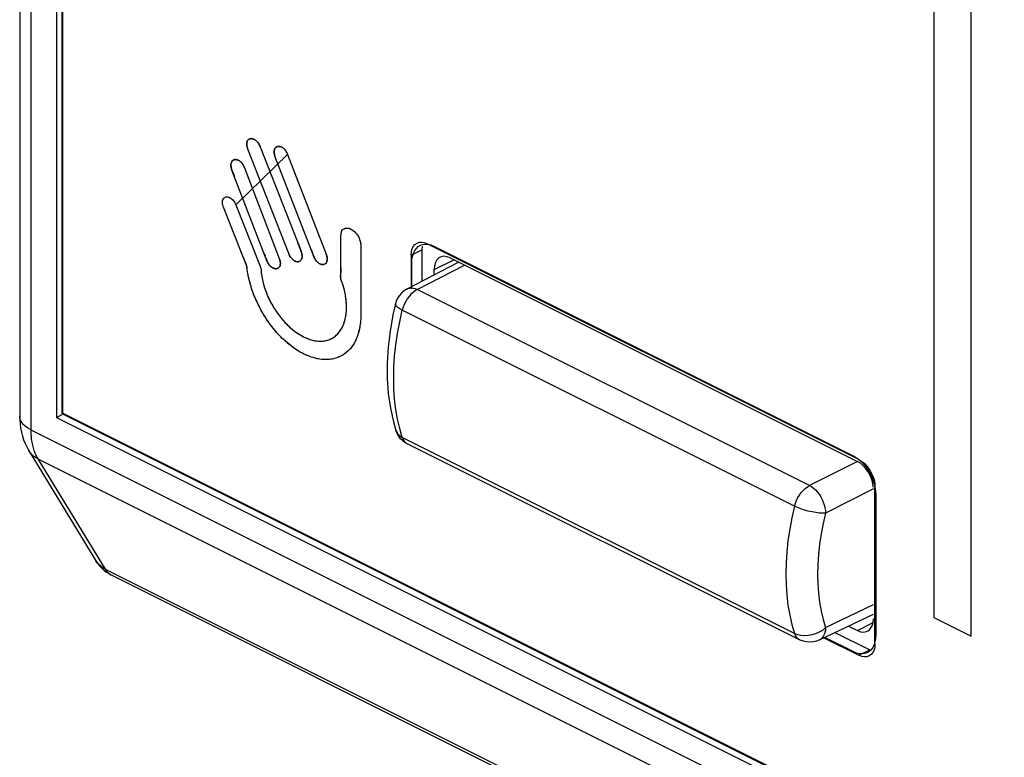
# Model space of a CAD drawing. Units: millimetres. Extents: x 75 to 166, y 32 to 156.
# Drawn here: x 75 to 88, y 66 to 76 of the extents above; entities that cross this region are included whole.
import ezdxf

# ---------------------------------------------------------------- set-up
doc = ezdxf.new("R2010")
doc.units = ezdxf.units.MM
doc.header["$LTSCALE"] = 16.335
doc.layers.get('0').update_dxf_attribs({"linetype": 'CONTINUOUS'})
doc.layers.add('ASSI', color=7, linetype='CONTINUOUS')
doc.layers.add('RACCORDO', color=7, linetype='CONTINUOUS')

msp = doc.modelspace()

# ---------------------------------------------------------------- linework, layer by layer
at = {"color": 7, "linetype": 'CONTINUOUS'}
for p, q in [((75.106, 103.357), (75.106, 70.448)), ((75.177, 103.235), (75.177, 70.499)), ((75.185, 103.242), (75.185, 70.505)), ((86.742, 94.396), (86.742, 67.795)), ((87.237, 67.547), (87.237, 94.149)), ((77.628, 74.074), (77.629, 74.085)), ((77.629, 74.063), (77.628, 74.074)), ((77.629, 74.085), (77.63, 74.095)), ((77.631, 74.05), (77.629, 74.063)), ((77.63, 74.095), (77.632, 74.105)), ((77.634, 74.037), (77.631, 74.05)), ((77.632, 74.105), (77.636, 74.114)), ((77.638, 74.024), (77.634, 74.037)), ((77.636, 74.114), (77.64, 74.122)), ((77.64, 74.122), (77.646, 74.129)), ((77.645, 74.129), (77.652, 74.135)), ((77.652, 74.135), (77.659, 74.14)), ((77.652, 74.135), (77.659, 74.14)), ((77.659, 74.14), (77.667, 74.145)), ((77.659, 74.14), (77.667, 74.144)), ((77.667, 74.145), (77.676, 74.147)), ((77.667, 74.144), (77.676, 74.147)), ((77.676, 74.147), (77.685, 74.148)), ((77.676, 74.147), (77.677, 74.147)), ((77.677, 74.147), (77.686, 74.148)), ((77.685, 74.148), (77.695, 74.148)), ((77.696, 74.147), (77.706, 74.145)), ((77.706, 74.146), (77.716, 74.143)), ((77.716, 74.143), (77.726, 74.138)), ((77.726, 74.138), (77.736, 74.133)), ((77.736, 74.133), (77.746, 74.126)), ((77.746, 74.126), (77.755, 74.118)), ((77.755, 74.118), (77.764, 74.11)), ((77.764, 74.11), (77.772, 74.101)), ((77.772, 74.101), (77.78, 74.09)), ((77.78, 74.09), (77.788, 74.079)), ((77.788, 74.079), (77.795, 74.067)), ((77.795, 74.067), (77.801, 74.054)), ((77.801, 74.054), (77.807, 74.04)), ((77.807, 74.039), (78.349, 72.653)), ((78.015, 74.031), (78.022, 74.036)), ((78.022, 74.036), (78.03, 74.041)), ((78.03, 74.04), (78.039, 74.044)), ((78.038, 74.044), (78.041, 74.044)), ((78.039, 74.044), (78.041, 74.044)), ((78.041, 74.044), (78.042, 74.045)), ((78.041, 74.044), (78.042, 74.044)), ((78.042, 74.044), (78.052, 74.045)), ((78.052, 74.045), (78.062, 74.044)), ((78.062, 74.044), (78.072, 74.042)), ((78.072, 74.042), (78.082, 74.039)), ((78.082, 74.039), (78.092, 74.035)), ((78.092, 74.035), (78.102, 74.029)), ((77.643, 74.009), (77.638, 74.024)), ((78.186, 72.623), (77.643, 74.009)), ((77.992, 73.981), (77.993, 73.991)), ((77.992, 73.971), (77.992, 73.981)), ((77.992, 73.959), (77.992, 73.971)), ((77.994, 73.948), (77.992, 73.959)), ((77.993, 73.991), (77.996, 74.001)), ((77.997, 73.935), (77.994, 73.948)), ((77.996, 74.001), (77.999, 74.009)), ((78.001, 73.923), (77.997, 73.935)), ((77.999, 74.009), (78.003, 74.017)), ((78.006, 73.909), (78.001, 73.923)), ((78.003, 73.916), (78.001, 73.922)), ((78.003, 74.017), (78.008, 74.025)), ((78.518, 72.585), (78.003, 73.916)), ((78.008, 74.025), (78.015, 74.031)), ((78.102, 74.029), (78.111, 74.023)), ((78.111, 74.023), (78.12, 74.015)), ((78.12, 74.015), (78.128, 74.007)), ((78.128, 74.007), (78.137, 73.998)), ((78.137, 73.998), (78.144, 73.988)), ((78.144, 73.988), (78.151, 73.977)), ((78.151, 73.977), (78.158, 73.965)), ((78.158, 73.965), (78.165, 73.952)), ((78.165, 73.952), (78.171, 73.938)), ((78.171, 73.938), (78.683, 72.615)), ((77.419, 73.805), (77.42, 73.815)), ((77.419, 73.794), (77.419, 73.805)), ((77.42, 73.815), (77.422, 73.824)), ((77.422, 73.771), (77.42, 73.783)), ((77.422, 73.824), (77.425, 73.832)), ((77.425, 73.832), (77.429, 73.84)), ((77.425, 73.833), (77.429, 73.84)), ((77.429, 73.84), (77.433, 73.848)), ((77.429, 73.84), (77.433, 73.847)), ((77.433, 73.847), (77.439, 73.854)), ((77.439, 73.854), (77.445, 73.859)), ((77.446, 73.859), (77.453, 73.864)), ((77.453, 73.864), (77.461, 73.867)), ((77.461, 73.867), (77.468, 73.87)), ((77.461, 73.867), (77.468, 73.869)), ((77.468, 73.87), (77.475, 73.87)), ((77.475, 73.87), (77.484, 73.87)), ((77.484, 73.87), (77.494, 73.868)), ((77.494, 73.868), (77.504, 73.866)), ((77.504, 73.866), (77.514, 73.862)), ((77.513, 73.862), (77.523, 73.857)), ((77.523, 73.857), (77.532, 73.851)), ((77.532, 73.852), (77.541, 73.845)), ((77.541, 73.845), (77.55, 73.838)), ((77.55, 73.838), (77.558, 73.829)), ((77.558, 73.829), (77.566, 73.82)), ((77.566, 73.82), (77.573, 73.81)), ((77.573, 73.81), (77.58, 73.8)), ((77.58, 73.8), (77.586, 73.788)), ((77.586, 73.788), (77.593, 73.776)), ((77.593, 73.776), (77.598, 73.762)), ((77.424, 73.759), (77.422, 73.771)), ((77.428, 73.745), (77.424, 73.759)), ((77.426, 73.752), (77.424, 73.759)), ((77.428, 73.745), (77.426, 73.752)), ((77.433, 73.731), (77.428, 73.745)), ((77.897, 72.528), (77.433, 73.731)), ((77.598, 73.762), (78.06, 72.559)), ((77.306, 73.307), (77.307, 73.321)), ((77.307, 73.292), (77.306, 73.307)), ((77.307, 73.321), (77.311, 73.334)), ((77.309, 73.275), (77.307, 73.292)), ((77.314, 73.257), (77.309, 73.275)), ((77.311, 73.334), (77.316, 73.346)), ((77.321, 73.237), (77.314, 73.257)), ((77.316, 73.346), (77.323, 73.356)), ((77.323, 73.356), (77.332, 73.364)), ((77.332, 73.364), (77.342, 73.37)), ((77.342, 73.37), (77.355, 73.374)), ((77.343, 73.37), (77.355, 73.374)), ((77.355, 73.374), (77.365, 73.375)), ((77.355, 73.374), (77.365, 73.375)), ((77.365, 73.375), (77.379, 73.374)), ((77.379, 73.374), (77.393, 73.37)), ((77.445, 73.334), (77.456, 73.32)), ((77.456, 73.32), (77.466, 73.305)), ((77.466, 73.305), (77.476, 73.288)), ((77.476, 73.288), (77.484, 73.269)), ((77.484, 73.269), (77.805, 72.457)), ((77.631, 72.455), (77.321, 73.237)), ((78.878, 72.857), (78.879, 72.877)), ((78.879, 72.877), (78.882, 72.895)), ((78.882, 72.895), (78.886, 72.911)), ((78.886, 72.911), (78.892, 72.925)), ((78.892, 72.925), (78.9, 72.936)), ((78.9, 72.936), (78.909, 72.946)), ((78.9, 72.937), (78.909, 72.946)), ((78.909, 72.946), (78.92, 72.953)), ((78.92, 72.953), (78.933, 72.958)), ((78.933, 72.958), (78.947, 72.961)), ((78.947, 72.961), (78.962, 72.961)), ((78.962, 72.961), (78.978, 72.959)), ((78.978, 72.959), (78.995, 72.954)), ((78.995, 72.954), (79.011, 72.947)), ((79.011, 72.947), (79.025, 72.939)), ((79.025, 72.939), (79.041, 72.928)), ((79.041, 72.928), (79.057, 72.914)), ((78.878, 72.281), (78.878, 72.857)), ((79.109, 72.847), (79.119, 72.828)), ((79.118, 72.828), (79.126, 72.809)), ((79.126, 72.809), (79.132, 72.789)), ((79.132, 72.789), (79.137, 72.768)), ((79.137, 72.768), (79.14, 72.747)), ((79.14, 72.747), (79.141, 72.726)), ((79.904, 72.715), (79.933, 72.733)), ((79.933, 72.733), (79.964, 72.744)), ((79.964, 72.744), (79.998, 72.748)), ((79.998, 72.748), (80.034, 72.746)), ((80.034, 72.746), (80.071, 72.737)), ((80.071, 72.737), (80.109, 72.721)), ((78.192, 72.609), (78.186, 72.623)), ((78.198, 72.595), (78.192, 72.609)), ((78.349, 72.653), (78.354, 72.638)), ((78.354, 72.638), (78.358, 72.625)), ((78.358, 72.625), (78.361, 72.612)), ((78.361, 72.612), (78.363, 72.599)), ((78.363, 72.599), (78.363, 72.588)), ((78.683, 72.614), (78.688, 72.6)), ((78.688, 72.6), (78.692, 72.587)), ((79.141, 72.726), (79.141, 71.829)), ((79.828, 72.586), (79.84, 72.627)), ((79.84, 72.627), (79.858, 72.662)), ((79.858, 72.662), (79.879, 72.692)), ((79.879, 72.692), (79.904, 72.715)), ((80.109, 72.721), (85.678, 69.936)), ((77.9, 72.522), (77.897, 72.529)), ((77.903, 72.515), (77.897, 72.528)), ((77.903, 72.515), (77.9, 72.522)), ((77.909, 72.502), (77.903, 72.515)), ((77.909, 72.503), (77.903, 72.515)), ((77.916, 72.491), (77.909, 72.503)), ((77.916, 72.49), (77.909, 72.502)), ((77.923, 72.48), (77.916, 72.491)), ((77.923, 72.48), (77.916, 72.49)), ((77.931, 72.47), (77.923, 72.48)), ((77.93, 72.47), (77.923, 72.48)), ((77.938, 72.461), (77.93, 72.47)), ((77.938, 72.461), (77.931, 72.47)), ((78.06, 72.559), (78.065, 72.545)), ((78.065, 72.545), (78.067, 72.539)), ((78.065, 72.545), (78.069, 72.532)), ((78.067, 72.539), (78.069, 72.533)), ((78.069, 72.533), (78.072, 72.52)), ((78.073, 72.469), (78.07, 72.46)), ((78.072, 72.52), (78.074, 72.509)), ((78.074, 72.478), (78.073, 72.469)), ((78.074, 72.509), (78.075, 72.497)), ((78.075, 72.487), (78.074, 72.478)), ((78.075, 72.498), (78.075, 72.487)), ((78.205, 72.583), (78.198, 72.595)), ((78.213, 72.572), (78.205, 72.583)), ((78.221, 72.561), (78.213, 72.572)), ((78.229, 72.552), (78.221, 72.561)), ((78.238, 72.543), (78.229, 72.552)), ((78.247, 72.536), (78.238, 72.543)), ((78.256, 72.53), (78.247, 72.536)), ((78.266, 72.524), (78.256, 72.53)), ((78.276, 72.52), (78.266, 72.524)), ((78.286, 72.517), (78.276, 72.52)), ((78.296, 72.515), (78.286, 72.517)), ((78.305, 72.515), (78.296, 72.515)), ((78.315, 72.516), (78.306, 72.515)), ((78.306, 72.515), (78.305, 72.515)), ((78.324, 72.519), (78.315, 72.516)), ((78.323, 72.518), (78.315, 72.516)), ((78.332, 72.522), (78.323, 72.518)), ((78.332, 72.522), (78.324, 72.519)), ((78.339, 72.527), (78.332, 72.522)), ((78.346, 72.533), (78.339, 72.527)), ((78.351, 72.54), (78.346, 72.533)), ((78.356, 72.548), (78.351, 72.54)), ((78.359, 72.557), (78.356, 72.548)), ((78.362, 72.567), (78.359, 72.557)), ((78.363, 72.577), (78.362, 72.567)), ((78.363, 72.588), (78.363, 72.577)), ((78.524, 72.571), (78.518, 72.585)), ((78.53, 72.558), (78.524, 72.571)), ((78.537, 72.546), (78.53, 72.558)), ((78.545, 72.534), (78.537, 72.546)), ((78.553, 72.524), (78.545, 72.534)), ((78.561, 72.515), (78.553, 72.524)), ((78.57, 72.506), (78.561, 72.515)), ((78.579, 72.499), (78.57, 72.506)), ((78.588, 72.492), (78.579, 72.499)), ((78.598, 72.487), (78.588, 72.492)), ((78.608, 72.483), (78.598, 72.487)), ((78.618, 72.479), (78.608, 72.483)), ((78.627, 72.478), (78.617, 72.48)), ((78.636, 72.477), (78.627, 72.478)), ((78.637, 72.477), (78.627, 72.478)), ((78.638, 72.477), (78.636, 72.477)), ((78.646, 72.478), (78.637, 72.477)), ((78.647, 72.478), (78.638, 72.477)), ((78.647, 72.478), (78.646, 72.478)), ((78.651, 72.479), (78.647, 72.478)), ((78.651, 72.478), (78.647, 72.478)), ((78.659, 72.482), (78.651, 72.479)), ((78.659, 72.481), (78.651, 72.478)), ((78.667, 72.486), (78.659, 72.481)), ((78.667, 72.486), (78.659, 72.482)), ((78.674, 72.491), (78.667, 72.486)), ((78.674, 72.491), (78.667, 72.486)), ((78.681, 72.497), (78.674, 72.491)), ((78.681, 72.497), (78.674, 72.491)), ((78.686, 72.504), (78.681, 72.497)), ((78.69, 72.512), (78.686, 72.504)), ((78.693, 72.521), (78.69, 72.512)), ((78.692, 72.587), (78.695, 72.574)), ((78.696, 72.53), (78.693, 72.521)), ((78.695, 72.574), (78.696, 72.562)), ((78.696, 72.562), (78.697, 72.551)), ((78.697, 72.54), (78.696, 72.53)), ((78.697, 72.551), (78.697, 72.54)), ((79.818, 72.494), (79.82, 72.542)), ((79.818, 72.154), (79.818, 72.494)), ((79.82, 72.542), (79.828, 72.586)), ((77.636, 72.407), (77.631, 72.455)), ((77.644, 72.359), (77.636, 72.407)), ((77.654, 72.31), (77.644, 72.359)), ((77.805, 72.457), (77.812, 72.438)), ((77.805, 72.457), (77.812, 72.438)), ((77.812, 72.438), (77.814, 72.429)), ((77.812, 72.438), (77.817, 72.42)), ((77.814, 72.429), (77.818, 72.411)), ((77.817, 72.42), (77.819, 72.403)), ((77.818, 72.411), (77.82, 72.395)), ((77.819, 72.403), (77.82, 72.396)), ((77.82, 72.395), (77.819, 72.38)), ((77.819, 72.38), (77.825, 72.339)), ((77.82, 72.396), (77.82, 72.381)), ((77.825, 72.339), (77.832, 72.297)), ((77.947, 72.452), (77.938, 72.461)), ((77.946, 72.453), (77.938, 72.461)), ((77.955, 72.446), (77.946, 72.453)), ((77.955, 72.445), (77.947, 72.452)), ((77.964, 72.439), (77.955, 72.446)), ((77.964, 72.439), (77.955, 72.445)), ((77.973, 72.433), (77.964, 72.439)), ((77.983, 72.429), (77.973, 72.434)), ((77.992, 72.425), (77.982, 72.429)), ((78.002, 72.423), (77.992, 72.426)), ((78.012, 72.422), (78.001, 72.423)), ((78.021, 72.422), (78.011, 72.422)), ((78.026, 72.423), (78.02, 72.422)), ((78.035, 72.425), (78.026, 72.422)), ((78.027, 72.423), (78.026, 72.423)), ((78.035, 72.425), (78.027, 72.423)), ((78.043, 72.428), (78.035, 72.425)), ((78.05, 72.433), (78.043, 72.429)), ((78.056, 72.439), (78.05, 72.433)), ((78.062, 72.445), (78.056, 72.439)), ((78.066, 72.452), (78.062, 72.445)), ((78.07, 72.46), (78.066, 72.452)), ((77.665, 72.26), (77.654, 72.31)), ((77.678, 72.211), (77.665, 72.26)), ((77.694, 72.161), (77.678, 72.211)), ((77.832, 72.297), (77.842, 72.254)), ((77.842, 72.255), (77.853, 72.211)), ((77.853, 72.212), (77.866, 72.168)), ((78.893, 72.24), (78.878, 72.281)), ((78.9, 72.219), (78.893, 72.24)), ((78.907, 72.198), (78.893, 72.24)), ((78.907, 72.199), (78.9, 72.219)), ((77.711, 72.112), (77.694, 72.161)), ((77.729, 72.062), (77.711, 72.112)), ((77.866, 72.169), (77.881, 72.125)), ((77.881, 72.126), (77.897, 72.083)), ((77.897, 72.083), (77.916, 72.04)), ((78.919, 72.157), (78.907, 72.198)), ((78.929, 72.116), (78.919, 72.157)), ((78.937, 72.075), (78.929, 72.116)), ((77.75, 72.013), (77.729, 72.062)), ((77.772, 71.964), (77.75, 72.013)), ((77.796, 71.916), (77.772, 71.965)), ((77.915, 72.041), (77.936, 71.998)), ((77.935, 71.999), (77.957, 71.957)), ((77.957, 71.958), (77.961, 71.95)), ((77.961, 71.95), (77.985, 71.909)), ((78.944, 72.033), (78.937, 72.075)), ((78.948, 71.991), (78.944, 72.033)), ((78.951, 71.949), (78.948, 71.992)), ((78.951, 71.949), (78.948, 71.991)), ((78.952, 71.905), (78.951, 71.949)), ((77.816, 71.877), (77.796, 71.916)), ((77.843, 71.83), (77.816, 71.877)), ((77.871, 71.784), (77.843, 71.83)), ((77.985, 71.909), (78.009, 71.87)), ((78.009, 71.87), (78.035, 71.832)), ((78.035, 71.832), (78.063, 71.795)), ((78.943, 71.791), (78.948, 71.828)), ((78.948, 71.827), (78.949, 71.834)), ((78.948, 71.828), (78.948, 71.834)), ((78.949, 71.834), (78.951, 71.874)), ((78.951, 71.873), (78.952, 71.905)), ((78.951, 71.874), (78.952, 71.905)), ((79.141, 71.83), (79.141, 71.795)), ((77.9, 71.739), (77.871, 71.784)), ((77.931, 71.695), (77.9, 71.739)), ((77.963, 71.653), (77.931, 71.696)), ((78.063, 71.795), (78.091, 71.759)), ((78.091, 71.759), (78.12, 71.725)), ((78.12, 71.725), (78.15, 71.693)), ((78.15, 71.693), (78.181, 71.662)), ((78.904, 71.66), (78.917, 71.69)), ((78.917, 71.69), (78.927, 71.722)), ((78.927, 71.722), (78.936, 71.756)), ((78.936, 71.756), (78.943, 71.791)), ((79.136, 71.707), (79.13, 71.664)), ((79.136, 71.706), (79.13, 71.664)), ((79.137, 71.717), (79.136, 71.707)), ((79.137, 71.715), (79.136, 71.706)), ((79.14, 71.759), (79.137, 71.715)), ((79.141, 71.796), (79.14, 71.758)), ((77.996, 71.612), (77.963, 71.653)), ((78.03, 71.572), (77.995, 71.612)), ((78.065, 71.534), (78.029, 71.573)), ((78.181, 71.662), (78.213, 71.634)), ((78.213, 71.634), (78.246, 71.607)), ((78.246, 71.607), (78.279, 71.582)), ((78.279, 71.582), (78.313, 71.559)), ((78.313, 71.559), (78.347, 71.538)), ((78.313, 71.559), (78.346, 71.538)), ((78.816, 71.538), (78.837, 71.558)), ((78.837, 71.558), (78.856, 71.581)), ((78.856, 71.581), (78.874, 71.605)), ((78.874, 71.605), (78.89, 71.632)), ((78.89, 71.632), (78.904, 71.66)), ((79.113, 71.583), (79.102, 71.546)), ((79.114, 71.583), (79.102, 71.546)), ((79.123, 71.623), (79.113, 71.583)), ((79.13, 71.664), (79.123, 71.623)), ((78.1, 71.498), (78.064, 71.535)), ((78.137, 71.464), (78.1, 71.499)), ((78.174, 71.431), (78.137, 71.464)), ((78.174, 71.432), (78.137, 71.464)), ((78.212, 71.401), (78.174, 71.432)), ((78.347, 71.538), (78.38, 71.519)), ((78.38, 71.519), (78.414, 71.503)), ((78.414, 71.503), (78.448, 71.49)), ((78.448, 71.49), (78.481, 71.479)), ((78.481, 71.479), (78.514, 71.471)), ((78.481, 71.479), (78.514, 71.47)), ((78.514, 71.471), (78.547, 71.465)), ((78.514, 71.47), (78.547, 71.464)), ((78.547, 71.465), (78.579, 71.461)), ((78.547, 71.464), (78.579, 71.461)), ((78.579, 71.461), (78.61, 71.46)), ((78.61, 71.46), (78.641, 71.462)), ((78.641, 71.462), (78.671, 71.466)), ((78.671, 71.466), (78.699, 71.473)), ((78.699, 71.473), (78.717, 71.479)), ((78.699, 71.474), (78.717, 71.479)), ((78.717, 71.479), (78.744, 71.49)), ((78.743, 71.49), (78.769, 71.503)), ((78.744, 71.49), (78.769, 71.504)), ((78.769, 71.504), (78.793, 71.52)), ((78.793, 71.52), (78.816, 71.538)), ((79.057, 71.442), (79.039, 71.412)), ((79.074, 71.475), (79.057, 71.442)), ((79.089, 71.509), (79.074, 71.475)), ((79.102, 71.546), (79.089, 71.509)), ((79.102, 71.546), (79.089, 71.509)), ((78.251, 71.372), (78.212, 71.401)), ((78.25, 71.372), (78.212, 71.401)), ((78.29, 71.346), (78.25, 71.372)), ((78.329, 71.321), (78.29, 71.346)), ((78.368, 71.3), (78.329, 71.321)), ((78.407, 71.281), (78.368, 71.3)), ((78.948, 71.309), (78.921, 71.289)), ((78.973, 71.332), (78.948, 71.309)), ((78.997, 71.356), (78.973, 71.332)), ((79.019, 71.383), (78.997, 71.356)), ((79.039, 71.412), (79.019, 71.383)), ((78.446, 71.264), (78.407, 71.281)), ((78.485, 71.249), (78.446, 71.264)), ((78.523, 71.238), (78.485, 71.249)), ((78.561, 71.228), (78.523, 71.238)), ((78.599, 71.222), (78.561, 71.228)), ((78.636, 71.218), (78.599, 71.222)), ((78.673, 71.216), (78.636, 71.218)), ((78.708, 71.217), (78.673, 71.216)), ((78.743, 71.221), (78.708, 71.217)), ((78.777, 71.227), (78.743, 71.221)), ((78.81, 71.236), (78.777, 71.227)), ((78.832, 71.243), (78.81, 71.235)), ((78.863, 71.256), (78.832, 71.243)), ((78.893, 71.271), (78.863, 71.256)), ((78.921, 71.289), (78.893, 71.271)), ((75.106, 70.448), (75.183, 70.486)), ((75.106, 70.448), (123.189, 46.406)), ((75.177, 70.499), (123.119, 46.528)), ((123.128, 46.534), (75.185, 70.505)), ((85.678, 69.936), (85.716, 69.914)), ((85.716, 69.914), (85.753, 69.886)), ((85.753, 69.886), (85.789, 69.853)), ((85.789, 69.853), (85.823, 69.815)), ((85.823, 69.815), (85.855, 69.772)), ((85.855, 69.772), (85.884, 69.725)), ((85.884, 69.725), (85.908, 69.678)), ((85.908, 69.678), (85.93, 69.626)), ((85.93, 69.626), (85.947, 69.573)), ((85.947, 69.573), (85.959, 69.521)), ((85.959, 69.521), (85.967, 69.469)), ((85.967, 69.469), (85.97, 69.418)), ((85.97, 69.418), (85.97, 67.565)), ((86.742, 67.795), (87.237, 67.547)), ((85.678, 67.338), (85.294, 67.53)), ((85.967, 67.517), (85.959, 67.472)), ((85.97, 67.565), (85.967, 67.517)), ((85.93, 67.396), (85.908, 67.367)), ((85.947, 67.432), (85.93, 67.396)), ((85.959, 67.472), (85.947, 67.432)), ((85.716, 67.322), (85.678, 67.338)), ((85.753, 67.313), (85.716, 67.322)), ((85.789, 67.31), (85.753, 67.313)), ((85.823, 67.315), (85.789, 67.31)), ((85.855, 67.326), (85.823, 67.315)), ((85.884, 67.344), (85.855, 67.326)), ((85.908, 67.367), (85.884, 67.344))]:
    msp.add_line(p, q, dxfattribs=at)
at = {"color": 7, "linetype": 'CONTINUOUS', "true_color": 0x1a171b}
for p, q in [((78.171, 73.938), (77.484, 73.269)), ((77.42, 73.783), (77.419, 73.794)), ((77.44, 73.712), (77.466, 73.647)), ((77.393, 73.37), (77.406, 73.364)), ((77.406, 73.364), (77.42, 73.356)), ((77.42, 73.356), (77.433, 73.346)), ((77.433, 73.346), (77.445, 73.334)), ((77.356, 73.148), (77.329, 73.216)), ((79.057, 72.914), (79.072, 72.899)), ((79.072, 72.899), (79.086, 72.883)), ((79.086, 72.883), (79.098, 72.865)), ((79.098, 72.865), (79.109, 72.847)), ((78.341, 72.675), (78.305, 72.765)), ((77.557, 72.64), (77.545, 72.67)), ((77.861, 72.622), (77.873, 72.591)), ((78.482, 72.677), (78.499, 72.631)), ((78.508, 72.608), (78.518, 72.585)), ((77.885, 72.56), (77.897, 72.529)), ((78.06, 72.559), (78.062, 72.552)), ((78.065, 72.545), (78.062, 72.552)), ((78.878, 72.512), (78.878, 72.541)), ((77.82, 72.396), (77.82, 72.388)), ((78.948, 71.834), (78.95, 71.853))]:
    msp.add_line(p, q, dxfattribs=at)
for points in [[(77.676, 74.147), (77.672, 74.146), (77.667, 74.144), (77.663, 74.142), (77.659, 74.14), (77.655, 74.138), (77.652, 74.135), (77.648, 74.132), (77.645, 74.129), (77.643, 74.126), (77.64, 74.122), (77.638, 74.118), (77.636, 74.114), (77.634, 74.109), (77.632, 74.105), (77.631, 74.1), (77.63, 74.095), (77.629, 74.09), (77.629, 74.085), (77.628, 74.08), (77.628, 74.074), (77.629, 74.068), (77.629, 74.063), (77.63, 74.056), (77.631, 74.05), (77.632, 74.044), (77.634, 74.037), (77.636, 74.03), (77.638, 74.023), (77.64, 74.016), (77.643, 74.009)], [(77.807, 74.039), (77.804, 74.046), (77.801, 74.053), (77.798, 74.06), (77.795, 74.067), (77.791, 74.073), (77.788, 74.079), (77.784, 74.084), (77.78, 74.09), (77.776, 74.095), (77.772, 74.1), (77.768, 74.105), (77.764, 74.11), (77.76, 74.114), (77.755, 74.118), (77.751, 74.122), (77.746, 74.126), (77.741, 74.129), (77.736, 74.132), (77.731, 74.135), (77.726, 74.138), (77.721, 74.14), (77.716, 74.142), (77.711, 74.144), (77.706, 74.145), (77.701, 74.147), (77.696, 74.147), (77.691, 74.148), (77.686, 74.148), (77.681, 74.148), (77.677, 74.147)], [(78.039, 74.044), (78.034, 74.042), (78.03, 74.04), (78.026, 74.038), (78.022, 74.036), (78.018, 74.034), (78.015, 74.031), (78.011, 74.028), (78.008, 74.024), (78.006, 74.021), (78.003, 74.017), (78.001, 74.013), (77.999, 74.009), (77.997, 74.005), (77.996, 74), (77.994, 73.996), (77.993, 73.991), (77.992, 73.986), (77.992, 73.981), (77.992, 73.976), (77.992, 73.971), (77.992, 73.965), (77.992, 73.959), (77.993, 73.954), (77.994, 73.948), (77.995, 73.942), (77.997, 73.935), (77.999, 73.929), (78.001, 73.922)], [(78.171, 73.938), (78.168, 73.945), (78.165, 73.952), (78.162, 73.958), (78.158, 73.965), (78.155, 73.971), (78.152, 73.977), (78.148, 73.982), (78.144, 73.988), (78.141, 73.993), (78.137, 73.998), (78.133, 74.003), (78.128, 74.007), (78.124, 74.011), (78.12, 74.015), (78.115, 74.019), (78.111, 74.023), (78.106, 74.026), (78.102, 74.029), (78.097, 74.032), (78.092, 74.035), (78.087, 74.037), (78.082, 74.039), (78.077, 74.041), (78.072, 74.042), (78.067, 74.043), (78.062, 74.044), (78.057, 74.045), (78.052, 74.045), (78.047, 74.045), (78.042, 74.044)], [(77.598, 73.762), (77.595, 73.769), (77.593, 73.776), (77.59, 73.782), (77.586, 73.788), (77.583, 73.794), (77.58, 73.8), (77.577, 73.805), (77.573, 73.81), (77.569, 73.815), (77.566, 73.82), (77.562, 73.825), (77.558, 73.829), (77.554, 73.834), (77.55, 73.838), (77.545, 73.842), (77.541, 73.845), (77.537, 73.849), (77.532, 73.852), (77.528, 73.855), (77.523, 73.857), (77.518, 73.86), (77.513, 73.862), (77.509, 73.864), (77.504, 73.866), (77.499, 73.867), (77.494, 73.868), (77.489, 73.869), (77.484, 73.87), (77.48, 73.87), (77.475, 73.87), (77.472, 73.87), (77.468, 73.87), (77.465, 73.869), (77.461, 73.867), (77.457, 73.866), (77.453, 73.864), (77.449, 73.862), (77.446, 73.859), (77.442, 73.857), (77.439, 73.854), (77.436, 73.851), (77.433, 73.848), (77.431, 73.844), (77.429, 73.84), (77.427, 73.837), (77.425, 73.833), (77.424, 73.828), (77.422, 73.824), (77.421, 73.82), (77.42, 73.815), (77.42, 73.81), (77.419, 73.805), (77.419, 73.8), (77.419, 73.794), (77.419, 73.789), (77.42, 73.783), (77.421, 73.777), (77.422, 73.771), (77.423, 73.765), (77.424, 73.759)], [(77.428, 73.745), (77.431, 73.738), (77.433, 73.731), (77.44, 73.712)], [(77.329, 73.216), (77.321, 73.237), (77.317, 73.247), (77.314, 73.257), (77.311, 73.266), (77.309, 73.275), (77.308, 73.284), (77.307, 73.292), (77.306, 73.3), (77.306, 73.308), (77.306, 73.315), (77.307, 73.322), (77.309, 73.328), (77.311, 73.334), (77.313, 73.34), (77.316, 73.346), (77.319, 73.351), (77.323, 73.356), (77.327, 73.36), (77.332, 73.364), (77.337, 73.367), (77.343, 73.37), (77.349, 73.373), (77.355, 73.374), (77.36, 73.375), (77.365, 73.375), (77.372, 73.375), (77.379, 73.374), (77.385, 73.372), (77.393, 73.37), (77.399, 73.367), (77.406, 73.364), (77.413, 73.36), (77.42, 73.356), (77.426, 73.351), (77.433, 73.346), (77.439, 73.34), (77.445, 73.334), (77.45, 73.327), (77.456, 73.32), (77.461, 73.313), (77.466, 73.305), (77.471, 73.296), (77.476, 73.288), (77.48, 73.279), (77.484, 73.269)], [(78.878, 72.801), (78.878, 72.838), (78.878, 72.857), (78.878, 72.867), (78.879, 72.877), (78.88, 72.887), (78.882, 72.895), (78.884, 72.903), (78.886, 72.911), (78.889, 72.918), (78.892, 72.925), (78.896, 72.931), (78.9, 72.936), (78.905, 72.941), (78.909, 72.946), (78.915, 72.95), (78.92, 72.953), (78.927, 72.956), (78.933, 72.958), (78.94, 72.96), (78.947, 72.961), (78.954, 72.961), (78.962, 72.961), (78.97, 72.96), (78.978, 72.959), (78.986, 72.957), (78.995, 72.954), (79.003, 72.951), (79.011, 72.947), (79.018, 72.943), (79.025, 72.939), (79.034, 72.933), (79.042, 72.928), (79.05, 72.921), (79.057, 72.914), (79.065, 72.907), (79.072, 72.899), (79.079, 72.891), (79.086, 72.883), (79.092, 72.874), (79.098, 72.865), (79.104, 72.856), (79.109, 72.847), (79.114, 72.837), (79.119, 72.828)], [(79.119, 72.828), (79.123, 72.818), (79.126, 72.808), (79.13, 72.798), (79.133, 72.788), (79.135, 72.778), (79.137, 72.768), (79.139, 72.757), (79.14, 72.747), (79.141, 72.736), (79.141, 72.725), (79.141, 72.682), (79.141, 72.639)], [(77.599, 72.537), (77.594, 72.547), (77.586, 72.566), (77.579, 72.584), (77.572, 72.603), (77.557, 72.64)], [(78.186, 72.623), (78.189, 72.616), (78.192, 72.609), (78.195, 72.602), (78.198, 72.595), (78.202, 72.589), (78.205, 72.583), (78.209, 72.577), (78.213, 72.572), (78.217, 72.566), (78.221, 72.561), (78.225, 72.557), (78.229, 72.552), (78.233, 72.548), (78.238, 72.543), (78.242, 72.54), (78.247, 72.536), (78.252, 72.533), (78.256, 72.53), (78.261, 72.527), (78.266, 72.524), (78.271, 72.522), (78.276, 72.52), (78.281, 72.518), (78.286, 72.517), (78.291, 72.516), (78.296, 72.515), (78.301, 72.515), (78.305, 72.515), (78.31, 72.515), (78.315, 72.516), (78.319, 72.517), (78.324, 72.519), (78.328, 72.52), (78.332, 72.522), (78.336, 72.525), (78.339, 72.527), (78.343, 72.53), (78.346, 72.533), (78.348, 72.537), (78.351, 72.541), (78.353, 72.544), (78.356, 72.548), (78.357, 72.553), (78.359, 72.557), (78.36, 72.562), (78.362, 72.567), (78.362, 72.572), (78.363, 72.577), (78.363, 72.582), (78.363, 72.588), (78.363, 72.593), (78.363, 72.599), (78.362, 72.605), (78.361, 72.612), (78.36, 72.618), (78.358, 72.625), (78.356, 72.631), (78.354, 72.638), (78.352, 72.645), (78.349, 72.653), (78.341, 72.675)], [(78.651, 72.478), (78.655, 72.48), (78.659, 72.481), (78.663, 72.483), (78.667, 72.486), (78.671, 72.488), (78.674, 72.491), (78.678, 72.494), (78.681, 72.497), (78.683, 72.501), (78.686, 72.504), (78.688, 72.508), (78.69, 72.512), (78.692, 72.517), (78.693, 72.521), (78.695, 72.526), (78.696, 72.53), (78.696, 72.535), (78.697, 72.54), (78.697, 72.546), (78.697, 72.551), (78.697, 72.557), (78.696, 72.562), (78.696, 72.568), (78.695, 72.574), (78.693, 72.581), (78.692, 72.587), (78.69, 72.594), (78.688, 72.6), (78.686, 72.607), (78.683, 72.614)], [(77.729, 72.062), (77.72, 72.087), (77.711, 72.112), (77.702, 72.137), (77.694, 72.161), (77.686, 72.186), (77.678, 72.211), (77.672, 72.236), (77.665, 72.26), (77.659, 72.285), (77.654, 72.31), (77.649, 72.334), (77.644, 72.359), (77.641, 72.375), (77.639, 72.391), (77.636, 72.407), (77.635, 72.416), (77.635, 72.426), (77.634, 72.436), (77.632, 72.445), (77.631, 72.455), (77.628, 72.465), (77.625, 72.475), (77.621, 72.485), (77.617, 72.496), (77.613, 72.506), (77.608, 72.516), (77.599, 72.537)], [(77.791, 72.493), (77.805, 72.457), (77.809, 72.448), (77.812, 72.438), (77.814, 72.429), (77.817, 72.42), (77.818, 72.412), (77.819, 72.403)], [(77.903, 72.515), (77.906, 72.509), (77.909, 72.503), (77.912, 72.497), (77.916, 72.491), (77.919, 72.485), (77.923, 72.48), (77.927, 72.475), (77.93, 72.47), (77.934, 72.465), (77.938, 72.461), (77.942, 72.457), (77.946, 72.453), (77.95, 72.449), (77.955, 72.446), (77.959, 72.442), (77.964, 72.439), (77.968, 72.436), (77.973, 72.434), (77.977, 72.431), (77.982, 72.429), (77.987, 72.427), (77.992, 72.426), (77.996, 72.424), (78.001, 72.423), (78.006, 72.423), (78.011, 72.422), (78.016, 72.422), (78.02, 72.422), (78.023, 72.422), (78.026, 72.423), (78.027, 72.423), (78.031, 72.424), (78.035, 72.425), (78.039, 72.427), (78.043, 72.429), (78.047, 72.431), (78.05, 72.433), (78.053, 72.436), (78.056, 72.439), (78.059, 72.442), (78.062, 72.445), (78.064, 72.449), (78.066, 72.452), (78.068, 72.456), (78.07, 72.46), (78.071, 72.464), (78.073, 72.469), (78.074, 72.473), (78.074, 72.478), (78.075, 72.482), (78.075, 72.487), (78.075, 72.493), (78.075, 72.498), (78.075, 72.503), (78.074, 72.509), (78.073, 72.514), (78.072, 72.52), (78.071, 72.526), (78.069, 72.533)], [(78.518, 72.585), (78.521, 72.578), (78.524, 72.571), (78.527, 72.564), (78.53, 72.558), (78.534, 72.552), (78.537, 72.546), (78.541, 72.54), (78.545, 72.534), (78.549, 72.529), (78.553, 72.524), (78.557, 72.519), (78.561, 72.515), (78.565, 72.511), (78.57, 72.506), (78.574, 72.503), (78.579, 72.499), (78.583, 72.496), (78.588, 72.492), (78.593, 72.49), (78.598, 72.487), (78.603, 72.485), (78.608, 72.483), (78.613, 72.481), (78.618, 72.479), (78.623, 72.478), (78.627, 72.478), (78.632, 72.477), (78.637, 72.477), (78.642, 72.477), (78.646, 72.478)], [(78.879, 72.425), (78.878, 72.454), (78.877, 72.483)], [(77.82, 72.381), (77.82, 72.371), (77.821, 72.36), (77.823, 72.35), (77.825, 72.339)], [(78.897, 72.229), (78.893, 72.24), (78.89, 72.248), (78.887, 72.256), (78.883, 72.265), (78.88, 72.273), (78.878, 72.281), (78.876, 72.289), (78.875, 72.296), (78.874, 72.303), (78.874, 72.311), (78.874, 72.318), (78.874, 72.325), (78.874, 72.332), (78.875, 72.339)], [(78.875, 72.339), (78.876, 72.353), (78.877, 72.361), (78.878, 72.368), (78.879, 72.382), (78.879, 72.396), (78.879, 72.411), (78.879, 72.425)], [(77.832, 72.297), (77.837, 72.276), (77.842, 72.255), (77.847, 72.233), (77.853, 72.212), (77.859, 72.19), (77.866, 72.169), (77.873, 72.148), (77.881, 72.126), (77.889, 72.105), (77.897, 72.083), (77.906, 72.062), (77.915, 72.041), (77.925, 72.02), (77.935, 71.999), (77.946, 71.978), (77.957, 71.958)], [(78.952, 71.905), (78.952, 71.906), (78.952, 71.927), (78.951, 71.949), (78.95, 71.97), (78.948, 71.992), (78.946, 72.013), (78.943, 72.034), (78.94, 72.054), (78.937, 72.075), (78.933, 72.096), (78.929, 72.116), (78.924, 72.137), (78.919, 72.158), (78.913, 72.178), (78.907, 72.199)], [(77.796, 71.916), (77.784, 71.94), (77.772, 71.964), (77.761, 71.989), (77.75, 72.013), (77.739, 72.038), (77.729, 72.062)], [(77.961, 71.95), (77.973, 71.929), (77.985, 71.909), (77.997, 71.889), (78.009, 71.87), (78.022, 71.851), (78.035, 71.832), (78.049, 71.813), (78.063, 71.795), (78.077, 71.777), (78.091, 71.759), (78.105, 71.742), (78.12, 71.725), (78.135, 71.709), (78.15, 71.693), (78.166, 71.677), (78.181, 71.662), (78.197, 71.648), (78.213, 71.634), (78.229, 71.62), (78.246, 71.607), (78.262, 71.594), (78.279, 71.582), (78.296, 71.57), (78.313, 71.559), (78.329, 71.548), (78.346, 71.538), (78.363, 71.529), (78.38, 71.52), (78.397, 71.511), (78.414, 71.504), (78.431, 71.497), (78.448, 71.49), (78.465, 71.484), (78.481, 71.479), (78.498, 71.475), (78.514, 71.471), (78.531, 71.467), (78.547, 71.465), (78.563, 71.463), (78.579, 71.461), (78.595, 71.461), (78.61, 71.461), (78.626, 71.461), (78.641, 71.462), (78.656, 71.464), (78.671, 71.467), (78.685, 71.47), (78.699, 71.474)], [(78.81, 71.236), (78.794, 71.231), (78.777, 71.227), (78.76, 71.223), (78.743, 71.221), (78.726, 71.218), (78.708, 71.217), (78.691, 71.216), (78.673, 71.216), (78.654, 71.216), (78.636, 71.218), (78.618, 71.219), (78.599, 71.222), (78.58, 71.225), (78.561, 71.228), (78.542, 71.233), (78.523, 71.238), (78.504, 71.243), (78.485, 71.249), (78.466, 71.256), (78.446, 71.264), (78.427, 71.272), (78.407, 71.281), (78.388, 71.29), (78.368, 71.3), (78.348, 71.31), (78.329, 71.321), (78.309, 71.333), (78.29, 71.346), (78.27, 71.359), (78.251, 71.372), (78.231, 71.386), (78.212, 71.401), (78.193, 71.416), (78.174, 71.431), (78.155, 71.447), (78.137, 71.464), (78.119, 71.481), (78.1, 71.498), (78.082, 71.516), (78.065, 71.534), (78.047, 71.553), (78.03, 71.572), (78.013, 71.592), (77.996, 71.612), (77.979, 71.632), (77.963, 71.653), (77.947, 71.674), (77.931, 71.695), (77.916, 71.717), (77.9, 71.739), (77.886, 71.761), (77.871, 71.784), (77.857, 71.807), (77.843, 71.83), (77.83, 71.853), (77.816, 71.877)], [(78.717, 71.479), (78.73, 71.484), (78.744, 71.49), (78.756, 71.497), (78.769, 71.504), (78.781, 71.511), (78.793, 71.52), (78.805, 71.528), (78.816, 71.538), (78.826, 71.548), (78.837, 71.558), (78.847, 71.569), (78.856, 71.581), (78.865, 71.593), (78.874, 71.605), (78.882, 71.618), (78.89, 71.632), (78.897, 71.646), (78.904, 71.66), (78.911, 71.675), (78.917, 71.69), (78.922, 71.706), (78.927, 71.722), (78.932, 71.739), (78.936, 71.756), (78.94, 71.773), (78.943, 71.791), (78.946, 71.809), (78.948, 71.828)], [(78.951, 71.873), (78.952, 71.889), (78.952, 71.905)], [(79.136, 71.706), (79.134, 71.685), (79.13, 71.664), (79.127, 71.643), (79.123, 71.623), (79.118, 71.603), (79.114, 71.583), (79.108, 71.564), (79.102, 71.546), (79.096, 71.527), (79.089, 71.509), (79.082, 71.492), (79.074, 71.475), (79.066, 71.459), (79.057, 71.442), (79.048, 71.427), (79.039, 71.412), (79.029, 71.397), (79.019, 71.383), (79.008, 71.369), (78.997, 71.356), (78.985, 71.344), (78.973, 71.332), (78.961, 71.32), (78.948, 71.309), (78.935, 71.299), (78.921, 71.289), (78.907, 71.28), (78.893, 71.271), (78.878, 71.263), (78.863, 71.256), (78.848, 71.249), (78.832, 71.243)], [(79.141, 71.795), (79.141, 71.777), (79.14, 71.758)]]:
    msp.add_lwpolyline(points, dxfattribs=at)
at = {"layer": 'ASSI', "color": 7, "linetype": 'CONTINUOUS'}
msp.add_line((75.832, 68.359), (124.633, 43.959), dxfattribs=at)
at = {"layer": 'RACCORDO', "color": 7, "linetype": 'CONTINUOUS'}
for p, q in [((74.618, 104.038), (74.618, 70.462)), ((79.982, 72.768), (80.021, 72.754)), ((85.748, 69.89), (80.021, 72.754)), ((79.808, 72.6), (79.808, 72.154)), ((79.954, 72.716), (79.95, 72.671)), ((79.95, 72.671), (79.95, 72.255)), ((79.754, 72.154), (80.438, 72.509)), ((80.325, 72.566), (85.727, 69.864)), ((80.113, 72.34), (80.113, 72.412)), ((79.601, 71.957), (79.601, 71.957)), ((79.612, 70.262), (79.607, 70.276)), ((79.607, 70.276), (79.607, 70.275)), ((84.959, 67.498), (79.758, 70.099)), ((85.956, 69.573), (85.96, 69.524)), ((85.96, 67.446), (85.96, 69.524)), ((85.224, 67.496), (85.939, 67.84)), ((85.608, 67.681), (85.727, 67.622)), ((85.283, 67.525), (85.748, 67.292)), ((85.427, 67.594), (85.89, 67.363)), ((85.787, 67.278), (85.748, 67.292)), ((85.911, 67.304), (85.882, 67.284))]:
    msp.add_line(p, q, dxfattribs=at)
at = {"layer": 'RACCORDO', "color": 253, "linetype": 'CONTINUOUS'}
for p, q in [((74.764, 103.862), (74.764, 70.285)), ((79.808, 72.6), (79.95, 72.671)), ((79.891, 72.146), (80.515, 72.471)), ((80.113, 72.412), (80.375, 72.54)), ((85.092, 69.546), (79.891, 72.146)), ((84.893, 69.271), (79.692, 71.872)), ((74.764, 70.285), (123.531, 45.901)), ((79.692, 70.183), (79.657, 70.302)), ((84.893, 67.582), (79.692, 70.183)), ((74.858, 69.9), (75.75, 68.437)), ((74.858, 69.9), (123.627, 45.515)), ((85.727, 69.865), (85.092, 69.546)), ((85.939, 69.499), (85.304, 69.18)), ((75.75, 68.437), (124.55, 44.037)), ((85.304, 67.66), (85.939, 67.965)), ((85.727, 67.622), (85.935, 67.728)), ((84.959, 67.498), (84.959, 67.499)), ((85.748, 67.292), (85.89, 67.363))]:
    msp.add_line(p, q, dxfattribs=at)
at = {"layer": 'RACCORDO', "color": 7, "linetype": 'CONTINUOUS'}
for points in [[(79.808, 72.6), (79.812, 72.645), (79.822, 72.684), (79.837, 72.716), (79.858, 72.742), (79.887, 72.762)], [(79.887, 72.762), (79.915, 72.772), (79.947, 72.774), (79.982, 72.768)], [(79.754, 72.154), (79.715, 72.13), (79.68, 72.099), (79.649, 72.063), (79.624, 72.022), (79.606, 71.978), (79.601, 71.957)], [(79.601, 71.958), (79.568, 71.809), (79.529, 71.593), (79.504, 71.379), (79.491, 71.169), (79.492, 70.964), (79.506, 70.765), (79.533, 70.573), (79.574, 70.389), (79.607, 70.275)], [(74.618, 70.462), (74.619, 70.422), (74.622, 70.365), (74.63, 70.309), (74.64, 70.255), (74.653, 70.202), (74.67, 70.151), (74.689, 70.103), (74.711, 70.057), (74.735, 70.014), (75.629, 68.546)], [(79.758, 70.099), (79.727, 70.117), (79.697, 70.14), (79.67, 70.166), (79.647, 70.195), (79.627, 70.227), (79.612, 70.262)], [(85.748, 69.89), (85.787, 69.866), (85.822, 69.837), (85.854, 69.802), (85.884, 69.761), (85.911, 69.715), (85.932, 69.668), (85.947, 69.621), (85.956, 69.573)], [(75.629, 68.546), (75.641, 68.528), (75.662, 68.498)], [(75.662, 68.498), (75.686, 68.47), (75.712, 68.444), (75.739, 68.419), (75.769, 68.397), (75.8, 68.377), (75.832, 68.359)], [(85.224, 67.496), (85.184, 67.481), (85.142, 67.471), (85.098, 67.467), (85.054, 67.469), (85.011, 67.478), (84.97, 67.493), (84.959, 67.499)], [(85.96, 67.446), (85.956, 67.4), (85.947, 67.362)], [(85.882, 67.284), (85.854, 67.274), (85.822, 67.271), (85.787, 67.278)], [(85.947, 67.362), (85.932, 67.33), (85.911, 67.304)]]:
    msp.add_lwpolyline(points, dxfattribs=at)
at = {"layer": 'RACCORDO', "color": 253, "linetype": 'CONTINUOUS'}
for points in [[(79.891, 72.146), (79.862, 72.13), (79.835, 72.108), (79.807, 72.083), (79.782, 72.054), (79.758, 72.021), (79.737, 71.986), (79.718, 71.949), (79.703, 71.91), (79.692, 71.872)], [(79.754, 72.154), (79.761, 72.157), (79.784, 72.164), (79.809, 72.167), (79.835, 72.165), (79.863, 72.158), (79.891, 72.146)], [(79.692, 71.872), (79.658, 71.888), (79.631, 71.906), (79.613, 71.926), (79.602, 71.943), (79.601, 71.957)], [(79.657, 70.302), (79.629, 70.426), (79.606, 70.555), (79.59, 70.689), (79.581, 70.827), (79.578, 70.969), (79.581, 71.114), (79.59, 71.262), (79.606, 71.412), (79.629, 71.564), (79.657, 71.717), (79.692, 71.872)], [(74.764, 70.285), (74.735, 70.301), (74.709, 70.318), (74.686, 70.336), (74.666, 70.355), (74.649, 70.375), (74.636, 70.396), (74.626, 70.417), (74.62, 70.438), (74.618, 70.46), (74.618, 70.462)], [(74.764, 70.285), (74.765, 70.263), (74.765, 70.242), (74.766, 70.221), (74.768, 70.2), (74.77, 70.18), (74.772, 70.16), (74.775, 70.14), (74.778, 70.12), (74.782, 70.101)], [(79.607, 70.275), (79.613, 70.26), (79.631, 70.23), (79.658, 70.204), (79.692, 70.183)], [(79.692, 70.183), (79.703, 70.156), (79.718, 70.132), (79.736, 70.114), (79.758, 70.099)], [(74.858, 69.9), (74.829, 69.917), (74.802, 69.936), (74.777, 69.958), (74.756, 69.982), (74.737, 70.009)], [(74.782, 70.101), (74.786, 70.082), (74.79, 70.064), (74.795, 70.046), (74.801, 70.028), (74.806, 70.011), (74.813, 69.994), (74.819, 69.977), (74.826, 69.961), (74.834, 69.945), (74.841, 69.929), (74.85, 69.914), (74.858, 69.9)], [(84.893, 69.271), (84.904, 69.31), (84.919, 69.347), (84.937, 69.384), (84.958, 69.419), (84.982, 69.452), (85.007, 69.481), (85.035, 69.507), (85.063, 69.529), (85.092, 69.546)], [(85.092, 69.546), (85.119, 69.53), (85.145, 69.51), (85.171, 69.486), (85.196, 69.459), (85.219, 69.429), (85.24, 69.396), (85.259, 69.361), (85.274, 69.325), (85.287, 69.288), (85.296, 69.251), (85.302, 69.215), (85.304, 69.18)], [(84.893, 69.271), (84.858, 69.117), (84.829, 68.964), (84.806, 68.812), (84.79, 68.662), (84.78, 68.514), (84.777, 68.369), (84.78, 68.228), (84.79, 68.09), (84.806, 67.956), (84.829, 67.826), (84.858, 67.701), (84.893, 67.582)], [(85.304, 69.18), (85.266, 69.177), (85.222, 69.18), (85.175, 69.186), (85.125, 69.195), (85.074, 69.206), (85.025, 69.22), (84.978, 69.236), (84.934, 69.254), (84.893, 69.271)], [(85.304, 69.18), (85.272, 69.041), (85.246, 68.903), (85.226, 68.767), (85.211, 68.632), (85.202, 68.499), (85.199, 68.369), (85.202, 68.241), (85.211, 68.117), (85.226, 67.996), (85.246, 67.88), (85.272, 67.768), (85.304, 67.66)], [(75.75, 68.437), (75.72, 68.454), (75.693, 68.473), (75.669, 68.495), (75.647, 68.519), (75.629, 68.546)], [(75.75, 68.437), (75.762, 68.418), (75.777, 68.401), (75.792, 68.386), (75.809, 68.373), (75.827, 68.362), (75.832, 68.359)], [(84.893, 67.582), (84.932, 67.568), (84.976, 67.559), (85.025, 67.554), (85.075, 67.558), (85.125, 67.568), (85.175, 67.583), (85.223, 67.602), (85.267, 67.628), (85.304, 67.66)], [(85.304, 67.66), (85.302, 67.627), (85.296, 67.596), (85.287, 67.568), (85.275, 67.544), (85.259, 67.523), (85.241, 67.507), (85.224, 67.496)], [(84.959, 67.499), (84.938, 67.513), (84.919, 67.532), (84.904, 67.555), (84.893, 67.582)]]:
    msp.add_lwpolyline(points, dxfattribs=at)
at = {"layer": 'RACCORDO', "color": 7, "linetype": 'CONTINUOUS'}
for centre, ratio, start_param, end_param in [((80.325, 72.306), 0.612356, 5.598474, 7.169243), ((85.727, 69.605), 0.612389, -2.167136, -0.684727), ((85.727, 67.881), 0.612356, -3.826304, -2.255535)]:
    msp.add_ellipse(centre, major_axis=(-0.134, 0.268), ratio=ratio, start_param=start_param, end_param=end_param, dxfattribs=at)

doc.saveas('drawing.dxf')
